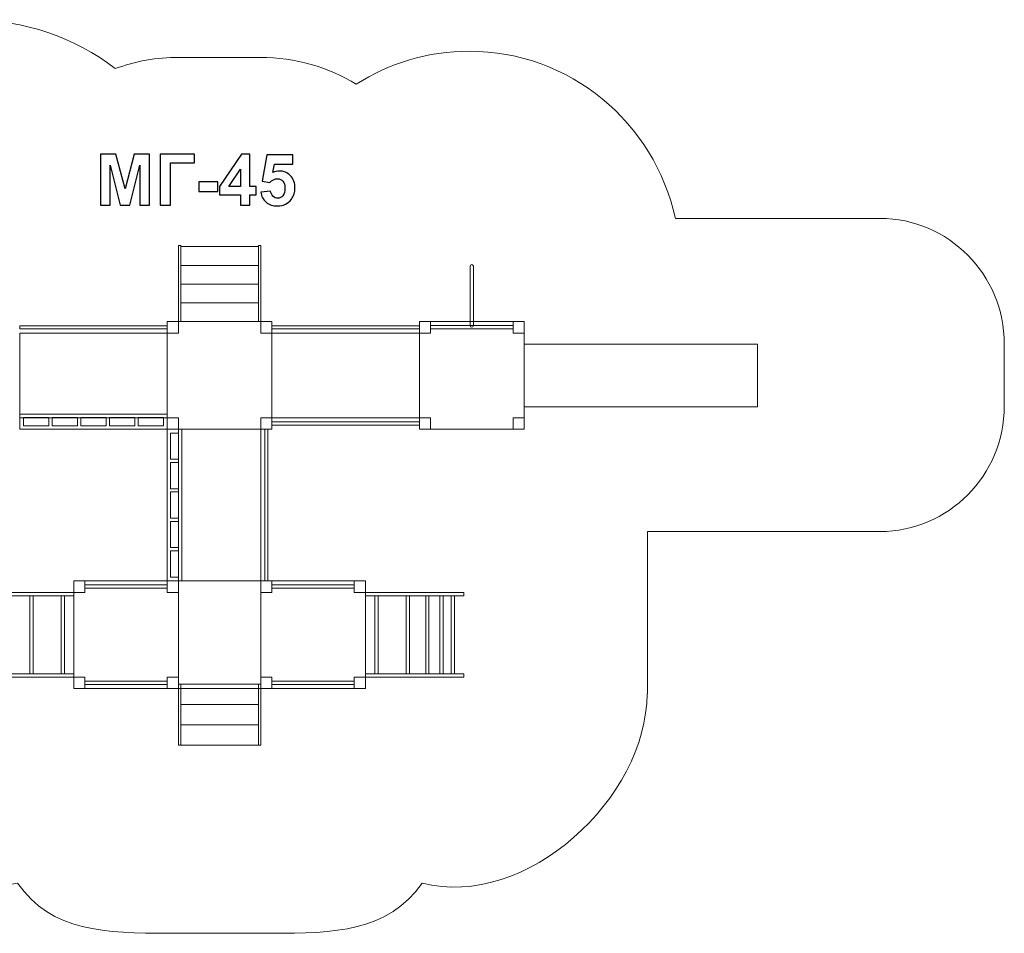
# Model space of a CAD drawing. Units: centimetres. Extents: x -28.9 to -16.4, y 12.9 to 20.2.
# Drawn here: x -24.3 to -16.4, y 12.9 to 20.2 of the extents above; entities that cross this region are included whole.
import ezdxf

# ---------------------------------------------------------------- set-up
doc = ezdxf.new("R2010")
doc.units = ezdxf.units.CM
doc.header["$MEASUREMENT"] = 0
doc.layers.add('Layer 1', color=7, linetype='Continuous')

msp = doc.modelspace()

# ---------------------------------------------------------------- linework, layer by layer
at = {"layer": 'Layer 1', "color": 7, "lineweight": 0}
for points in [[(-23.10608, 16.95902), (-22.27314, 16.95902), (-22.27314, 17.81576), (-23.10608, 17.81576), (-23.10608, 16.95902)], [(-23.10608, 16.95902), (-22.27314, 16.95902), (-22.27314, 17.81576), (-23.10608, 17.81576), (-23.10608, 16.95902)], [(-23.10608, 17.72506), (-23.0179, 17.72506), (-23.0179, 17.81576), (-23.10608, 17.81576), (-23.10608, 17.72506)], [(-22.36133, 17.72506), (-22.27315, 17.72506), (-22.27315, 17.81576), (-22.36133, 17.81576), (-22.36133, 17.72506)], [(-21.0972, 16.95902), (-20.26426, 16.95902), (-20.26426, 17.81576), (-21.0972, 17.81576), (-21.0972, 16.95902)], [(-21.0972, 16.95902), (-20.26426, 16.95902), (-20.26426, 17.81576), (-21.0972, 17.81576), (-21.0972, 16.95902)], [(-21.09719, 17.72506), (-21.00901, 17.72506), (-21.00901, 17.81576), (-21.09719, 17.81576), (-21.09719, 17.72506)], [(-20.35244, 17.72506), (-20.26426, 17.72506), (-20.26426, 17.81576), (-20.35244, 17.81576), (-20.35244, 17.72506)], [(-20.26426, 17.13739), (-18.40404, 17.13739), (-18.40404, 17.63739), (-20.26426, 17.63739), (-20.26426, 17.13739)], [(-23.10608, 16.95902), (-23.0179, 16.95902), (-23.0179, 17.04972), (-23.10608, 17.04972), (-23.10608, 16.95902)], [(-22.36133, 16.95902), (-22.27315, 16.95902), (-22.27315, 17.04972), (-22.36133, 17.04972), (-22.36133, 16.95902)], [(-21.09719, 16.95902), (-21.00901, 16.95902), (-21.00901, 17.04972), (-21.09719, 17.04972), (-21.09719, 16.95902)], [(-20.35244, 16.95902), (-20.26426, 16.95902), (-20.26426, 17.04972), (-20.35244, 17.04972), (-20.35244, 16.95902)], [(-23.85083, 14.89272), (-23.01789, 14.89272), (-23.01789, 15.74946), (-23.85083, 15.74946), (-23.85083, 14.89272)], [(-23.85083, 14.89272), (-23.01789, 14.89272), (-23.01789, 15.74946), (-23.85083, 15.74946), (-23.85083, 14.89272)], [(-23.85083, 15.65876), (-23.76265, 15.65876), (-23.76265, 15.74946), (-23.85083, 15.74946), (-23.85083, 15.65876)], [(-23.10608, 15.65876), (-23.0179, 15.65876), (-23.0179, 15.74946), (-23.10608, 15.74946), (-23.10608, 15.65876)], [(-23.01789, 14.89272), (-22.36133, 14.89272), (-22.36133, 15.74946), (-23.01789, 15.74946), (-23.01789, 14.89272)], [(-22.36133, 14.89272), (-21.52839, 14.89272), (-21.52839, 15.74946), (-22.36133, 15.74946), (-22.36133, 14.89272)], [(-22.36133, 14.89272), (-21.52839, 14.89272), (-21.52839, 15.74946), (-22.36133, 15.74946), (-22.36133, 14.89272)], [(-22.36133, 15.65876), (-22.27315, 15.65876), (-22.27315, 15.74946), (-22.36133, 15.74946), (-22.36133, 15.65876)], [(-21.61658, 15.65876), (-21.5284, 15.65876), (-21.5284, 15.74946), (-21.61658, 15.74946), (-21.61658, 15.65876)], [(-23.85083, 14.89272), (-23.76265, 14.89272), (-23.76265, 14.98342), (-23.85083, 14.98342), (-23.85083, 14.89272)], [(-23.10608, 14.89272), (-23.0179, 14.89272), (-23.0179, 14.98342), (-23.10608, 14.98342), (-23.10608, 14.89272)], [(-22.36133, 14.89272), (-22.27315, 14.89272), (-22.27315, 14.98342), (-22.36133, 14.98342), (-22.36133, 14.89272)], [(-21.61658, 14.89272), (-21.5284, 14.89272), (-21.5284, 14.98342), (-21.61658, 14.98342), (-21.61658, 14.89272)]]:
    msp.add_lwpolyline(points, close=True, dxfattribs=at)
at = {"layer": 'Layer 1', "color": 242, "lineweight": 0}
msp.add_open_spline([(-18.83956, 18.63849), (-18.83956, 18.63849), (-18.83921, 18.63739), (-18.83921, 18.63739), (-18.83921, 18.63739), (-18.83921, 18.63739), (-17.429, 18.63802), (-17.429, 18.63802), (-17.429, 18.63802), (-16.88383, 18.63826), (-16.43903, 18.18895), (-16.43903, 17.63802), (-16.43903, 17.63802), (-16.43903, 17.63802), (-16.43903, 17.14327), (-16.43903, 17.14327), (-16.43903, 17.14327), (-16.43903, 16.5925), (-16.88356, 16.14327), (-17.42856, 16.14327), (-17.42856, 16.14327), (-17.42856, 16.14327), (-19.28216, 16.14327), (-19.28216, 16.14327), (-19.28216, 16.14327), (-19.28216, 16.14327), (-19.28216, 14.85135), (-19.28216, 14.85135), (-19.28216, 14.85135), (-19.28216, 14.85135), (-19.28467, 14.85135), (-19.28467, 14.85135), (-19.28467, 14.85135), (-19.28596, 14.0192), (-20.24621, 13.12931), (-21.0764, 13.34152), (-21.0764, 13.34152), (-21.34604, 12.95243), (-21.78313, 12.94188), (-22.27651, 12.94188), (-22.27651, 12.94188), (-22.55769, 12.94188), (-22.81762, 12.94188), (-23.0988, 12.94188), (-23.0988, 12.94188), (-23.59265, 12.94188), (-24.03016, 12.95292), (-24.29976, 13.34265), (-24.29976, 13.34265), (-25.07024, 13.14203), (-26.09187, 14.09168), (-26.09305, 14.85095), (-26.09305, 14.85095), (-26.09305, 14.85095), (-26.09554, 14.85095), (-26.09554, 14.85095), (-26.09554, 14.85095), (-26.09554, 14.85095), (-26.09554, 16.14324), (-26.09554, 16.14324), (-26.09554, 16.14324), (-26.09554, 16.14324), (-27.9495, 16.14324), (-27.9495, 16.14324), (-27.9495, 16.14324), (-28.4945, 16.14324), (-28.93903, 16.59246), (-28.93903, 17.14324), (-28.93903, 17.14324), (-28.93903, 17.14324), (-28.93903, 17.63925), (-28.93903, 17.63925), (-28.93903, 17.63925), (-28.93903, 17.91487), (-28.84173, 18.15205), (-28.64875, 18.34682), (-28.64875, 18.34682), (-28.45577, 18.54158), (-28.22095, 18.63961), (-27.94821, 18.63925), (-27.94821, 18.63925), (-27.94821, 18.63925), (-27.37709, 18.6385), (-27.37709, 18.6385), (-27.37709, 18.6385), (-27.37709, 18.6385), (-27.37709, 18.63849), (-27.37709, 18.63849), (-27.37709, 18.63849), (-27.37709, 18.63849), (-27.37062, 18.63849), (-27.37062, 18.63849), (-27.37062, 18.63849), (-27.37062, 18.63849), (-26.57298, 18.63744), (-26.57298, 18.63744), (-26.57298, 18.63744), (-26.40352, 19.53949), (-25.61938, 20.22159), (-24.67745, 20.22159), (-24.67745, 20.22159), (-24.24333, 20.22159), (-23.84278, 20.07662), (-23.52042, 19.83207), (-23.52042, 19.83207), (-23.36251, 19.88994), (-23.19214, 19.92153), (-23.01445, 19.92153), (-23.01445, 19.92153), (-22.7959, 19.92153), (-22.58331, 19.92153), (-22.36476, 19.92153), (-22.36476, 19.92153), (-22.08522, 19.92153), (-21.82375, 19.84342), (-21.60053, 19.70764), (-21.60053, 19.70764), (-21.34052, 19.87405), (-21.0323, 19.97046), (-20.70176, 19.97046), (-20.70176, 19.97046), (-19.89778, 19.97046), (-19.22564, 19.40042), (-19.05921, 18.63849), (-19.05921, 18.63849), (-19.05921, 18.63849), (-18.83956, 18.63849), (-18.83956, 18.63849)], degree=3, knots=[0, 0, 0, 0, 0.030303, 0.030303, 0.030303, 0.030303, 0.0606061, 0.0606061, 0.0606061, 0.0606061, 0.0909091, 0.0909091, 0.0909091, 0.0909091, 0.1212121, 0.1212121, 0.1212121, 0.1212121, 0.1515152, 0.1515152, 0.1515152, 0.1515152, 0.1818182, 0.1818182, 0.1818182, 0.1818182, 0.2121212, 0.2121212, 0.2121212, 0.2121212, 0.2424242, 0.2424242, 0.2424242, 0.2424242, 0.2727273, 0.2727273, 0.2727273, 0.2727273, 0.3030303, 0.3030303, 0.3030303, 0.3030303, 0.3333333, 0.3333333, 0.3333333, 0.3333333, 0.3636364, 0.3636364, 0.3636364, 0.3636364, 0.3939394, 0.3939394, 0.3939394, 0.3939394, 0.4242424, 0.4242424, 0.4242424, 0.4242424, 0.4545455, 0.4545455, 0.4545455, 0.4545455, 0.4848485, 0.4848485, 0.4848485, 0.4848485, 0.5151515, 0.5151515, 0.5151515, 0.5151515, 0.5454545, 0.5454545, 0.5454545, 0.5454545, 0.5757576, 0.5757576, 0.5757576, 0.5757576, 0.6060606, 0.6060606, 0.6060606, 0.6060606, 0.6363636, 0.6363636, 0.6363636, 0.6363636, 0.6666667, 0.6666667, 0.6666667, 0.6666667, 0.6969697, 0.6969697, 0.6969697, 0.6969697, 0.7272727, 0.7272727, 0.7272727, 0.7272727, 0.7575758, 0.7575758, 0.7575758, 0.7575758, 0.7878788, 0.7878788, 0.7878788, 0.7878788, 0.8181818, 0.8181818, 0.8181818, 0.8181818, 0.8484848, 0.8484848, 0.8484848, 0.8484848, 0.8787879, 0.8787879, 0.8787879, 0.8787879, 0.9090909, 0.9090909, 0.9090909, 0.9090909, 0.9393939, 0.9393939, 0.9393939, 0.9393939, 1, 1, 1, 1], dxfattribs=at)
at = {"layer": 'Layer 1', "color": 250}
for points, knots in [([(-23.63796, 18.7447), (-23.63796, 18.7447), (-23.63796, 19.14884), (-23.63796, 19.14884), (-23.63796, 19.14884), (-23.63796, 19.14884), (-23.51539, 19.14884), (-23.51539, 19.14884), (-23.51539, 19.14884), (-23.51539, 19.14884), (-23.44295, 18.8732), (-23.44295, 18.8732), (-23.44295, 18.8732), (-23.44295, 18.8732), (-23.37136, 19.14884), (-23.37136, 19.14884), (-23.37136, 19.14884), (-23.37136, 19.14884), (-23.2485, 19.14884), (-23.2485, 19.14884), (-23.2485, 19.14884), (-23.2485, 19.14884), (-23.2485, 18.7447), (-23.2485, 18.7447), (-23.2485, 18.7447), (-23.2485, 18.7447), (-23.32414, 18.7447), (-23.32414, 18.7447), (-23.32414, 18.7447), (-23.32414, 18.7447), (-23.32442, 19.06286), (-23.32442, 19.06286), (-23.32442, 19.06286), (-23.32442, 19.06286), (-23.4041, 18.7447), (-23.4041, 18.7447), (-23.4041, 18.7447), (-23.4041, 18.7447), (-23.48274, 18.7447), (-23.48274, 18.7447), (-23.48274, 18.7447), (-23.48274, 18.7447), (-23.56205, 19.06286), (-23.56205, 19.06286), (-23.56205, 19.06286), (-23.56205, 19.06286), (-23.56233, 18.7447), (-23.56233, 18.7447), (-23.56233, 18.7447), (-23.56233, 18.7447), (-23.63796, 18.7447), (-23.63796, 18.7447)], [0, 0, 0, 0, 0.0714286, 0.0714286, 0.0714286, 0.0714286, 0.1428571, 0.1428571, 0.1428571, 0.1428571, 0.2142857, 0.2142857, 0.2142857, 0.2142857, 0.2857143, 0.2857143, 0.2857143, 0.2857143, 0.3571429, 0.3571429, 0.3571429, 0.3571429, 0.4285714, 0.4285714, 0.4285714, 0.4285714, 0.5, 0.5, 0.5, 0.5, 0.5714286, 0.5714286, 0.5714286, 0.5714286, 0.6428571, 0.6428571, 0.6428571, 0.6428571, 0.7142857, 0.7142857, 0.7142857, 0.7142857, 0.7857143, 0.7857143, 0.7857143, 0.7857143, 0.8571429, 0.8571429, 0.8571429, 0.8571429, 1, 1, 1, 1]), ([(-23.1627, 19.14884), (-23.1627, 19.14884), (-22.88895, 19.14884), (-22.88895, 19.14884), (-22.88895, 19.14884), (-22.88895, 19.14884), (-22.88895, 19.08054), (-22.88895, 19.08054), (-22.88895, 19.08054), (-22.88895, 19.08054), (-23.08086, 19.08054), (-23.08086, 19.08054), (-23.08086, 19.08054), (-23.08086, 19.08054), (-23.08086, 18.7447), (-23.08086, 18.7447), (-23.08086, 18.7447), (-23.08086, 18.7447), (-23.1627, 18.7447), (-23.1627, 18.7447), (-23.1627, 18.7447), (-23.1627, 18.7447), (-23.1627, 19.14884), (-23.1627, 19.14884)], [0, 0, 0, 0, 0.1428571, 0.1428571, 0.1428571, 0.1428571, 0.2857143, 0.2857143, 0.2857143, 0.2857143, 0.4285714, 0.4285714, 0.4285714, 0.4285714, 0.5714286, 0.5714286, 0.5714286, 0.5714286, 0.7142857, 0.7142857, 0.7142857, 0.7142857, 1, 1, 1, 1]), ([(-22.52442, 18.7447), (-22.52442, 18.7447), (-22.52442, 18.82598), (-22.52442, 18.82598), (-22.52442, 18.82598), (-22.52442, 18.82598), (-22.68924, 18.82598), (-22.68924, 18.82598), (-22.68924, 18.82598), (-22.68924, 18.82598), (-22.68924, 18.89343), (-22.68924, 18.89343), (-22.68924, 18.89343), (-22.68924, 18.89343), (-22.51445, 19.15053), (-22.51445, 19.15053), (-22.51445, 19.15053), (-22.51445, 19.15053), (-22.44935, 19.15053), (-22.44935, 19.15053), (-22.44935, 19.15053), (-22.44935, 19.15053), (-22.44935, 18.89371), (-22.44935, 18.89371), (-22.44935, 18.89371), (-22.44935, 18.89371), (-22.39911, 18.89371), (-22.39911, 18.89371), (-22.39911, 18.89371), (-22.39911, 18.89371), (-22.39911, 18.82598), (-22.39911, 18.82598), (-22.39911, 18.82598), (-22.39911, 18.82598), (-22.44935, 18.82598), (-22.44935, 18.82598), (-22.44935, 18.82598), (-22.44935, 18.82598), (-22.44935, 18.7447), (-22.44935, 18.7447), (-22.44935, 18.7447), (-22.44935, 18.7447), (-22.52442, 18.7447), (-22.52442, 18.7447)], [0, 0, 0, 0, 0.0833333, 0.0833333, 0.0833333, 0.0833333, 0.1666667, 0.1666667, 0.1666667, 0.1666667, 0.25, 0.25, 0.25, 0.25, 0.3333333, 0.3333333, 0.3333333, 0.3333333, 0.4166667, 0.4166667, 0.4166667, 0.4166667, 0.5, 0.5, 0.5, 0.5, 0.5833333, 0.5833333, 0.5833333, 0.5833333, 0.6666667, 0.6666667, 0.6666667, 0.6666667, 0.75, 0.75, 0.75, 0.75, 0.8333333, 0.8333333, 0.8333333, 0.8333333, 1, 1, 1, 1]), ([(-22.3612, 18.84846), (-22.3612, 18.84846), (-22.28388, 18.85646), (-22.28388, 18.85646), (-22.28388, 18.85646), (-22.28162, 18.83896), (-22.27513, 18.82504), (-22.26431, 18.81478), (-22.26431, 18.81478), (-22.2534, 18.80453), (-22.24088, 18.79945), (-22.22668, 18.79945), (-22.22668, 18.79945), (-22.2105, 18.79945), (-22.19676, 18.80604), (-22.18557, 18.8193), (-22.18557, 18.8193), (-22.17437, 18.83256), (-22.16873, 18.85251), (-22.16873, 18.87913), (-22.16873, 18.87913), (-22.16873, 18.90415), (-22.17428, 18.92287), (-22.18548, 18.93539), (-22.18548, 18.93539), (-22.19658, 18.9479), (-22.21106, 18.95411), (-22.22894, 18.95411), (-22.22894, 18.95411), (-22.25123, 18.95411), (-22.27127, 18.94432), (-22.28896, 18.92476), (-22.28896, 18.92476), (-22.28896, 18.92476), (-22.35161, 18.93379), (-22.35161, 18.93379), (-22.35161, 18.93379), (-22.35161, 18.93379), (-22.3121, 19.14376), (-22.3121, 19.14376), (-22.3121, 19.14376), (-22.3121, 19.14376), (-22.10721, 19.14376), (-22.10721, 19.14376), (-22.10721, 19.14376), (-22.10721, 19.14376), (-22.10721, 19.07151), (-22.10721, 19.07151), (-22.10721, 19.07151), (-22.10721, 19.07151), (-22.2533, 19.07151), (-22.2533, 19.07151), (-22.2533, 19.07151), (-22.2533, 19.07151), (-22.26553, 19.00274), (-22.26553, 19.00274), (-22.26553, 19.00274), (-22.24832, 19.0113), (-22.23063, 19.01563), (-22.21257, 19.01563), (-22.21257, 19.01563), (-22.17814, 19.01563), (-22.14898, 19.00312), (-22.12508, 18.978), (-22.12508, 18.978), (-22.10109, 18.95298), (-22.08914, 18.92043), (-22.08914, 18.88035), (-22.08914, 18.88035), (-22.08914, 18.84696), (-22.09883, 18.81723), (-22.11812, 18.79098), (-22.11812, 18.79098), (-22.14446, 18.75524), (-22.18096, 18.73736), (-22.22762, 18.73736), (-22.22762, 18.73736), (-22.26497, 18.73736), (-22.29545, 18.74743), (-22.31897, 18.76747), (-22.31897, 18.76747), (-22.34258, 18.7876), (-22.3566, 18.8145), (-22.3612, 18.84846)], [0, 0, 0, 0, 0.0454545, 0.0454545, 0.0454545, 0.0454545, 0.0909091, 0.0909091, 0.0909091, 0.0909091, 0.1363636, 0.1363636, 0.1363636, 0.1363636, 0.1818182, 0.1818182, 0.1818182, 0.1818182, 0.2272727, 0.2272727, 0.2272727, 0.2272727, 0.2727273, 0.2727273, 0.2727273, 0.2727273, 0.3181818, 0.3181818, 0.3181818, 0.3181818, 0.3636364, 0.3636364, 0.3636364, 0.3636364, 0.4090909, 0.4090909, 0.4090909, 0.4090909, 0.4545455, 0.4545455, 0.4545455, 0.4545455, 0.5, 0.5, 0.5, 0.5, 0.5454545, 0.5454545, 0.5454545, 0.5454545, 0.5909091, 0.5909091, 0.5909091, 0.5909091, 0.6363636, 0.6363636, 0.6363636, 0.6363636, 0.6818182, 0.6818182, 0.6818182, 0.6818182, 0.7272727, 0.7272727, 0.7272727, 0.7272727, 0.7727273, 0.7727273, 0.7727273, 0.7727273, 0.8181818, 0.8181818, 0.8181818, 0.8181818, 0.8636364, 0.8636364, 0.8636364, 0.8636364, 0.9090909, 0.9090909, 0.9090909, 0.9090909, 1, 1, 1, 1]), ([(-22.52442, 18.89371), (-22.52442, 18.89371), (-22.52442, 19.03172), (-22.52442, 19.03172), (-22.52442, 19.03172), (-22.52442, 19.03172), (-22.6168, 18.89371), (-22.6168, 18.89371), (-22.6168, 18.89371), (-22.6168, 18.89371), (-22.52442, 18.89371), (-22.52442, 18.89371)], [0, 0, 0, 0, 0.25, 0.25, 0.25, 0.25, 0.5, 0.5, 0.5, 0.5, 1, 1, 1, 1]), ([(-22.85631, 18.85251), (-22.85631, 18.85251), (-22.85631, 18.92984), (-22.85631, 18.92984), (-22.85631, 18.92984), (-22.85631, 18.92984), (-22.70391, 18.92984), (-22.70391, 18.92984), (-22.70391, 18.92984), (-22.70391, 18.92984), (-22.70391, 18.85251), (-22.70391, 18.85251), (-22.70391, 18.85251), (-22.70391, 18.85251), (-22.85631, 18.85251), (-22.85631, 18.85251)], [0, 0, 0, 0, 0.2, 0.2, 0.2, 0.2, 0.4, 0.4, 0.4, 0.4, 0.6, 0.6, 0.6, 0.6, 1, 1, 1, 1])]:
    msp.add_open_spline(points, degree=3, knots=knots, dxfattribs=at)
at = {"layer": 'Layer 1', "color": 7, "lineweight": 0}
for points, knots in [([(-23.01789, 17.81576), (-23.01789, 17.81576), (-23.01789, 18.42153), (-23.01789, 18.42153), (-23.01789, 18.42153), (-23.01789, 18.42153), (-22.99829, 18.42153), (-22.99829, 18.42153), (-22.99829, 18.42153), (-22.99829, 18.42153), (-22.99829, 17.81576), (-22.99829, 17.81576), (-22.99829, 17.81576), (-22.99829, 17.81576), (-23.01789, 17.81576), (-23.01789, 17.81576)], [0, 0, 0, 0, 0.2, 0.2, 0.2, 0.2, 0.4, 0.4, 0.4, 0.4, 0.6, 0.6, 0.6, 0.6, 1, 1, 1, 1]), ([(-22.99829, 18.26382), (-22.99829, 18.26382), (-22.99829, 18.41317), (-22.99829, 18.41317), (-22.99829, 18.41317), (-22.99829, 18.41317), (-22.38094, 18.41317), (-22.38094, 18.41317), (-22.38094, 18.41317), (-22.38094, 18.41317), (-22.38094, 18.26382), (-22.38094, 18.26382), (-22.38094, 18.26382), (-22.38094, 18.26382), (-22.99829, 18.26382), (-22.99829, 18.26382)], [0, 0, 0, 0, 0.2, 0.2, 0.2, 0.2, 0.4, 0.4, 0.4, 0.4, 0.6, 0.6, 0.6, 0.6, 1, 1, 1, 1]), ([(-22.38093, 17.81576), (-22.38093, 17.81576), (-22.38093, 18.42153), (-22.38093, 18.42153), (-22.38093, 18.42153), (-22.38093, 18.42153), (-22.36133, 18.42153), (-22.36133, 18.42153), (-22.36133, 18.42153), (-22.36133, 18.42153), (-22.36133, 17.81576), (-22.36133, 17.81576), (-22.36133, 17.81576), (-22.36133, 17.81576), (-22.38093, 17.81576), (-22.38093, 17.81576)], [0, 0, 0, 0, 0.2, 0.2, 0.2, 0.2, 0.4, 0.4, 0.4, 0.4, 0.6, 0.6, 0.6, 0.6, 1, 1, 1, 1]), ([(-22.99829, 18.11447), (-22.99829, 18.11447), (-22.99829, 18.26382), (-22.99829, 18.26382), (-22.99829, 18.26382), (-22.99829, 18.26382), (-22.38094, 18.26382), (-22.38094, 18.26382), (-22.38094, 18.26382), (-22.38094, 18.26382), (-22.38094, 18.11447), (-22.38094, 18.11447), (-22.38094, 18.11447), (-22.38094, 18.11447), (-22.99829, 18.11447), (-22.99829, 18.11447)], [0, 0, 0, 0, 0.2, 0.2, 0.2, 0.2, 0.4, 0.4, 0.4, 0.4, 0.6, 0.6, 0.6, 0.6, 1, 1, 1, 1]), ([(-20.66753, 17.78358), (-20.66753, 17.78358), (-20.66753, 18.25727), (-20.66753, 18.25727), (-20.66753, 18.25727), (-20.66753, 18.26453), (-20.67346, 18.27046), (-20.68072, 18.27046), (-20.68072, 18.27046), (-20.68072, 18.27046), (-20.68074, 18.27046), (-20.68074, 18.27046), (-20.68074, 18.27046), (-20.688, 18.27046), (-20.69393, 18.26453), (-20.69393, 18.25727), (-20.69393, 18.25727), (-20.69393, 18.25727), (-20.69393, 17.78358), (-20.69393, 17.78358), (-20.69393, 17.78358), (-20.69393, 17.77632), (-20.688, 17.77039), (-20.68074, 17.77039), (-20.68074, 17.77039), (-20.68074, 17.77039), (-20.68072, 17.77039), (-20.68072, 17.77039), (-20.68072, 17.77039), (-20.67346, 17.77039), (-20.66753, 17.77632), (-20.66753, 17.78358)], [0, 0, 0, 0, 0.1111111, 0.1111111, 0.1111111, 0.1111111, 0.2222222, 0.2222222, 0.2222222, 0.2222222, 0.3333333, 0.3333333, 0.3333333, 0.3333333, 0.4444444, 0.4444444, 0.4444444, 0.4444444, 0.5555556, 0.5555556, 0.5555556, 0.5555556, 0.6666667, 0.6666667, 0.6666667, 0.6666667, 0.7777778, 0.7777778, 0.7777778, 0.7777778, 1, 1, 1, 1]), ([(-22.99829, 17.96511), (-22.99829, 17.96511), (-22.99829, 18.11446), (-22.99829, 18.11446), (-22.99829, 18.11446), (-22.99829, 18.11446), (-22.38094, 18.11446), (-22.38094, 18.11446), (-22.38094, 18.11446), (-22.38094, 18.11446), (-22.38094, 17.96511), (-22.38094, 17.96511), (-22.38094, 17.96511), (-22.38094, 17.96511), (-22.99829, 17.96511), (-22.99829, 17.96511)], [0, 0, 0, 0, 0.2, 0.2, 0.2, 0.2, 0.4, 0.4, 0.4, 0.4, 0.6, 0.6, 0.6, 0.6, 1, 1, 1, 1]), ([(-22.99829, 17.81576), (-22.99829, 17.81576), (-22.99829, 17.96511), (-22.99829, 17.96511), (-22.99829, 17.96511), (-22.99829, 17.96511), (-22.38094, 17.96511), (-22.38094, 17.96511), (-22.38094, 17.96511), (-22.38094, 17.96511), (-22.38094, 17.81576), (-22.38094, 17.81576), (-22.38094, 17.81576), (-22.38094, 17.81576), (-22.99829, 17.81576), (-22.99829, 17.81576)], [0, 0, 0, 0, 0.2, 0.2, 0.2, 0.2, 0.4, 0.4, 0.4, 0.4, 0.6, 0.6, 0.6, 0.6, 1, 1, 1, 1]), ([(-24.28201, 17.7573), (-24.28201, 17.7573), (-23.10607, 17.7573), (-23.10607, 17.7573), (-23.10607, 17.7573), (-23.10607, 17.7573), (-23.10607, 17.78351), (-23.10607, 17.78351), (-23.10607, 17.78351), (-23.10607, 17.78351), (-24.28201, 17.78351), (-24.28201, 17.78351), (-24.28201, 17.78351), (-24.28201, 17.78351), (-24.28201, 17.7573), (-24.28201, 17.7573)], [0, 0, 0, 0, 0.2, 0.2, 0.2, 0.2, 0.4, 0.4, 0.4, 0.4, 0.6, 0.6, 0.6, 0.6, 1, 1, 1, 1]), ([(-22.27313, 17.7573), (-22.27313, 17.7573), (-21.09719, 17.7573), (-21.09719, 17.7573), (-21.09719, 17.7573), (-21.09719, 17.7573), (-21.09719, 17.78351), (-21.09719, 17.78351), (-21.09719, 17.78351), (-21.09719, 17.78351), (-22.27313, 17.78351), (-22.27313, 17.78351), (-22.27313, 17.78351), (-22.27313, 17.78351), (-22.27313, 17.7573), (-22.27313, 17.7573)], [0, 0, 0, 0, 0.2, 0.2, 0.2, 0.2, 0.4, 0.4, 0.4, 0.4, 0.6, 0.6, 0.6, 0.6, 1, 1, 1, 1]), ([(-21.00901, 17.7572), (-21.00901, 17.7572), (-20.35244, 17.7572), (-20.35244, 17.7572), (-20.35244, 17.7572), (-20.35244, 17.7572), (-20.35244, 17.78359), (-20.35244, 17.78359), (-20.35244, 17.78359), (-20.35244, 17.78359), (-21.00901, 17.78359), (-21.00901, 17.78359), (-21.00901, 17.78359), (-21.00901, 17.78359), (-21.00901, 17.7572), (-21.00901, 17.7572)], [0, 0, 0, 0, 0.2, 0.2, 0.2, 0.2, 0.4, 0.4, 0.4, 0.4, 0.6, 0.6, 0.6, 0.6, 1, 1, 1, 1]), ([(-24.28202, 17.72505), (-24.28202, 17.72505), (-23.10608, 17.72505), (-23.10608, 17.72505), (-23.10608, 17.72505), (-23.10608, 17.72505), (-23.10608, 17.04972), (-23.10608, 17.04972), (-23.10608, 17.04972), (-23.10608, 17.04972), (-24.28202, 17.04972), (-24.28202, 17.04972), (-24.28202, 17.04972), (-24.28202, 17.04972), (-24.28202, 17.72505), (-24.28202, 17.72505)], [0, 0, 0, 0, 0.2, 0.2, 0.2, 0.2, 0.4, 0.4, 0.4, 0.4, 0.6, 0.6, 0.6, 0.6, 1, 1, 1, 1]), ([(-22.27314, 17.72505), (-22.27314, 17.72505), (-21.0972, 17.72505), (-21.0972, 17.72505), (-21.0972, 17.72505), (-21.0972, 17.72505), (-21.0972, 17.04972), (-21.0972, 17.04972), (-21.0972, 17.04972), (-21.0972, 17.04972), (-22.27314, 17.04972), (-22.27314, 17.04972), (-22.27314, 17.04972), (-22.27314, 17.04972), (-22.27314, 17.72505), (-22.27314, 17.72505)], [0, 0, 0, 0, 0.2, 0.2, 0.2, 0.2, 0.4, 0.4, 0.4, 0.4, 0.6, 0.6, 0.6, 0.6, 1, 1, 1, 1]), ([(-23.10608, 16.95901), (-23.10608, 16.95901), (-24.28201, 16.95901), (-24.28201, 16.95901), (-24.28201, 16.95901), (-24.28201, 17.10176), (-24.28201, 16.83072), (-24.28201, 17.07891), (-24.28201, 17.07891), (-24.28201, 17.07891), (-23.10608, 17.07891), (-23.10608, 17.07891), (-23.10608, 17.07891), (-23.10608, 17.03895), (-23.10608, 16.99897), (-23.10608, 16.95901)], [0, 0, 0, 0, 0.2, 0.2, 0.2, 0.2, 0.4, 0.4, 0.4, 0.4, 0.6, 0.6, 0.6, 0.6, 1, 1, 1, 1]), ([(-24.04899, 17.0517), (-24.04899, 17.0517), (-24.25216, 17.0517), (-24.25216, 17.0517), (-24.25216, 17.0517), (-24.25216, 17.0517), (-24.25216, 16.98622), (-24.25216, 16.98622), (-24.25216, 16.98622), (-24.25216, 16.98622), (-24.04899, 16.98622), (-24.04899, 16.98622), (-24.04899, 16.98622), (-24.04899, 16.98622), (-24.04899, 17.0517), (-24.04899, 17.0517)], [0, 0, 0, 0, 0.2, 0.2, 0.2, 0.2, 0.4, 0.4, 0.4, 0.4, 0.6, 0.6, 0.6, 0.6, 1, 1, 1, 1]), ([(-23.82072, 17.0517), (-23.82072, 17.0517), (-24.0239, 17.0517), (-24.0239, 17.0517), (-24.0239, 17.0517), (-24.0239, 17.0517), (-24.0239, 16.98622), (-24.0239, 16.98622), (-24.0239, 16.98622), (-24.0239, 16.98622), (-23.82072, 16.98622), (-23.82072, 16.98622), (-23.82072, 16.98622), (-23.82072, 16.98622), (-23.82072, 17.0517), (-23.82072, 17.0517)], [0, 0, 0, 0, 0.2, 0.2, 0.2, 0.2, 0.4, 0.4, 0.4, 0.4, 0.6, 0.6, 0.6, 0.6, 1, 1, 1, 1]), ([(-23.59246, 17.0517), (-23.59246, 17.0517), (-23.7956, 17.0517), (-23.7956, 17.0517), (-23.7956, 17.0517), (-23.7956, 17.0517), (-23.7956, 16.98622), (-23.7956, 16.98622), (-23.7956, 16.98622), (-23.7956, 16.98622), (-23.59246, 16.98622), (-23.59246, 16.98622), (-23.59246, 16.98622), (-23.59246, 16.98622), (-23.59246, 17.0517), (-23.59246, 17.0517)], [0, 0, 0, 0, 0.2, 0.2, 0.2, 0.2, 0.4, 0.4, 0.4, 0.4, 0.6, 0.6, 0.6, 0.6, 1, 1, 1, 1]), ([(-23.36417, 17.0517), (-23.36417, 17.0517), (-23.56735, 17.0517), (-23.56735, 17.0517), (-23.56735, 17.0517), (-23.56735, 17.0517), (-23.56735, 16.98622), (-23.56735, 16.98622), (-23.56735, 16.98622), (-23.56735, 16.98622), (-23.36417, 16.98622), (-23.36417, 16.98622), (-23.36417, 16.98622), (-23.36417, 16.98622), (-23.36417, 17.0517), (-23.36417, 17.0517)], [0, 0, 0, 0, 0.2, 0.2, 0.2, 0.2, 0.4, 0.4, 0.4, 0.4, 0.6, 0.6, 0.6, 0.6, 1, 1, 1, 1]), ([(-23.13591, 17.0517), (-23.13591, 17.0517), (-23.33908, 17.0517), (-23.33908, 17.0517), (-23.33908, 17.0517), (-23.33908, 17.0517), (-23.33908, 16.98622), (-23.33908, 16.98622), (-23.33908, 16.98622), (-23.33908, 16.98622), (-23.13591, 16.98622), (-23.13591, 16.98622), (-23.13591, 16.98622), (-23.13591, 16.98622), (-23.13591, 17.0517), (-23.13591, 17.0517)], [0, 0, 0, 0, 0.2, 0.2, 0.2, 0.2, 0.4, 0.4, 0.4, 0.4, 0.6, 0.6, 0.6, 0.6, 1, 1, 1, 1]), ([(-23.10608, 16.95901), (-23.10608, 16.95901), (-23.10608, 15.74947), (-23.10608, 15.74947), (-23.10608, 15.74947), (-22.96729, 15.74947), (-23.23081, 15.74947), (-22.98951, 15.74947), (-22.98951, 15.74947), (-22.98951, 15.74947), (-22.98951, 16.95901), (-22.98951, 16.95901), (-22.98951, 16.95901), (-23.02836, 16.95901), (-23.06723, 16.95901), (-23.10608, 16.95901)], [0, 0, 0, 0, 0.2, 0.2, 0.2, 0.2, 0.4, 0.4, 0.4, 0.4, 0.6, 0.6, 0.6, 0.6, 1, 1, 1, 1]), ([(-22.36133, 15.74946), (-22.36133, 15.74946), (-22.36133, 16.95901), (-22.36133, 16.95901), (-22.36133, 16.95901), (-22.36133, 16.95901), (-23.01789, 16.95901), (-23.01789, 16.95901), (-23.01789, 16.95901), (-23.01789, 16.95901), (-23.01789, 15.74946), (-23.01789, 15.74946), (-23.01789, 15.74946), (-23.01789, 15.74946), (-22.36133, 15.74946), (-22.36133, 15.74946)], [0, 0, 0, 0, 0.2, 0.2, 0.2, 0.2, 0.4, 0.4, 0.4, 0.4, 0.6, 0.6, 0.6, 0.6, 1, 1, 1, 1]), ([(-22.32997, 15.74947), (-22.32997, 15.74947), (-22.32997, 16.95902), (-22.32997, 16.95902), (-22.32997, 16.95902), (-22.32997, 16.95902), (-22.30449, 16.95902), (-22.30449, 16.95902), (-22.30449, 16.95902), (-22.30449, 16.95902), (-22.30449, 15.74947), (-22.30449, 15.74947), (-22.30449, 15.74947), (-22.30449, 15.74947), (-22.32997, 15.74947), (-22.32997, 15.74947)], [0, 0, 0, 0, 0.2, 0.2, 0.2, 0.2, 0.4, 0.4, 0.4, 0.4, 0.6, 0.6, 0.6, 0.6, 1, 1, 1, 1]), ([(-22.27314, 16.99126), (-22.27314, 16.99126), (-21.0972, 16.99126), (-21.0972, 16.99126), (-21.0972, 16.99126), (-21.0972, 16.99126), (-21.0972, 17.01747), (-21.0972, 17.01747), (-21.0972, 17.01747), (-21.0972, 17.01747), (-22.27314, 17.01747), (-22.27314, 17.01747), (-22.27314, 17.01747), (-22.27314, 17.01747), (-22.27314, 16.99126), (-22.27314, 16.99126)], [0, 0, 0, 0, 0.2, 0.2, 0.2, 0.2, 0.4, 0.4, 0.4, 0.4, 0.6, 0.6, 0.6, 0.6, 1, 1, 1, 1]), ([(-23.01597, 16.92832), (-23.01597, 16.92832), (-23.01597, 16.71935), (-23.01597, 16.71935), (-23.01597, 16.71935), (-23.01597, 16.71935), (-23.07962, 16.71935), (-23.07962, 16.71935), (-23.07962, 16.71935), (-23.07962, 16.71935), (-23.07962, 16.92832), (-23.07962, 16.92832), (-23.07962, 16.92832), (-23.07962, 16.92832), (-23.01597, 16.92832), (-23.01597, 16.92832)], [0, 0, 0, 0, 0.2, 0.2, 0.2, 0.2, 0.4, 0.4, 0.4, 0.4, 0.6, 0.6, 0.6, 0.6, 1, 1, 1, 1]), ([(-23.01597, 16.69354), (-23.01597, 16.69354), (-23.01597, 16.48456), (-23.01597, 16.48456), (-23.01597, 16.48456), (-23.01597, 16.48456), (-23.07962, 16.48456), (-23.07962, 16.48456), (-23.07962, 16.48456), (-23.07962, 16.48456), (-23.07962, 16.69354), (-23.07962, 16.69354), (-23.07962, 16.69354), (-23.07962, 16.69354), (-23.01597, 16.69354), (-23.01597, 16.69354)], [0, 0, 0, 0, 0.2, 0.2, 0.2, 0.2, 0.4, 0.4, 0.4, 0.4, 0.6, 0.6, 0.6, 0.6, 1, 1, 1, 1]), ([(-23.01597, 16.45872), (-23.01597, 16.45872), (-23.01597, 16.24978), (-23.01597, 16.24978), (-23.01597, 16.24978), (-23.01597, 16.24978), (-23.07962, 16.24978), (-23.07962, 16.24978), (-23.07962, 16.24978), (-23.07962, 16.24978), (-23.07962, 16.45872), (-23.07962, 16.45872), (-23.07962, 16.45872), (-23.07962, 16.45872), (-23.01597, 16.45872), (-23.01597, 16.45872)], [0, 0, 0, 0, 0.2, 0.2, 0.2, 0.2, 0.4, 0.4, 0.4, 0.4, 0.6, 0.6, 0.6, 0.6, 1, 1, 1, 1]), ([(-23.01597, 16.22394), (-23.01597, 16.22394), (-23.01597, 16.01495), (-23.01597, 16.01495), (-23.01597, 16.01495), (-23.01597, 16.01495), (-23.07962, 16.01495), (-23.07962, 16.01495), (-23.07962, 16.01495), (-23.07962, 16.01495), (-23.07962, 16.22394), (-23.07962, 16.22394), (-23.07962, 16.22394), (-23.07962, 16.22394), (-23.01597, 16.22394), (-23.01597, 16.22394)], [0, 0, 0, 0, 0.2, 0.2, 0.2, 0.2, 0.4, 0.4, 0.4, 0.4, 0.6, 0.6, 0.6, 0.6, 1, 1, 1, 1]), ([(-23.01597, 15.98915), (-23.01597, 15.98915), (-23.01597, 15.78017), (-23.01597, 15.78017), (-23.01597, 15.78017), (-23.01597, 15.78017), (-23.07962, 15.78017), (-23.07962, 15.78017), (-23.07962, 15.78017), (-23.07962, 15.78017), (-23.07962, 15.98915), (-23.07962, 15.98915), (-23.07962, 15.98915), (-23.07962, 15.98915), (-23.01597, 15.98915), (-23.01597, 15.98915)], [0, 0, 0, 0, 0.2, 0.2, 0.2, 0.2, 0.4, 0.4, 0.4, 0.4, 0.6, 0.6, 0.6, 0.6, 1, 1, 1, 1]), ([(-23.76264, 15.6909), (-23.76264, 15.6909), (-23.10608, 15.6909), (-23.10608, 15.6909), (-23.10608, 15.6909), (-23.10608, 15.6909), (-23.10608, 15.71729), (-23.10608, 15.71729), (-23.10608, 15.71729), (-23.10608, 15.71729), (-23.76264, 15.71729), (-23.76264, 15.71729), (-23.76264, 15.71729), (-23.76264, 15.71729), (-23.76264, 15.6909), (-23.76264, 15.6909)], [0, 0, 0, 0, 0.2, 0.2, 0.2, 0.2, 0.4, 0.4, 0.4, 0.4, 0.6, 0.6, 0.6, 0.6, 1, 1, 1, 1]), ([(-22.27314, 15.6909), (-22.27314, 15.6909), (-21.61657, 15.6909), (-21.61657, 15.6909), (-21.61657, 15.6909), (-21.61657, 15.6909), (-21.61657, 15.71729), (-21.61657, 15.71729), (-21.61657, 15.71729), (-21.61657, 15.71729), (-22.27314, 15.71729), (-22.27314, 15.71729), (-22.27314, 15.71729), (-22.27314, 15.71729), (-22.27314, 15.6909), (-22.27314, 15.6909)], [0, 0, 0, 0, 0.2, 0.2, 0.2, 0.2, 0.4, 0.4, 0.4, 0.4, 0.6, 0.6, 0.6, 0.6, 1, 1, 1, 1]), ([(-23.85083, 15.63153), (-23.85083, 15.63153), (-23.85083, 15.65875), (-23.85083, 15.65875), (-23.85083, 15.65875), (-23.85083, 15.65875), (-24.63478, 15.65875), (-24.63478, 15.65875), (-24.63478, 15.65875), (-24.63478, 15.65875), (-24.63478, 15.63153), (-24.63478, 15.63153), (-24.63478, 15.63153), (-24.63478, 15.63153), (-23.85083, 15.63153), (-23.85083, 15.63153)], [0, 0, 0, 0, 0.2, 0.2, 0.2, 0.2, 0.4, 0.4, 0.4, 0.4, 0.6, 0.6, 0.6, 0.6, 1, 1, 1, 1]), ([(-24.20178, 15.63153), (-24.19296, 15.63153), (-24.18414, 15.63153), (-24.17532, 15.63153), (-24.17532, 15.63153), (-24.17532, 15.42457), (-24.17532, 15.21761), (-24.17532, 15.01064), (-24.17532, 15.01064), (-24.18414, 15.01064), (-24.19296, 15.01064), (-24.20178, 15.01064), (-24.20178, 15.01064), (-24.20178, 15.21761), (-24.20178, 15.42457), (-24.20178, 15.63153)], [0, 0, 0, 0, 0.2, 0.2, 0.2, 0.2, 0.4, 0.4, 0.4, 0.4, 0.6, 0.6, 0.6, 0.6, 1, 1, 1, 1]), ([(-23.95213, 15.63153), (-23.95213, 15.63153), (-23.92567, 15.63153), (-23.92567, 15.63153), (-23.92567, 15.63153), (-23.92567, 15.63153), (-23.92567, 15.01064), (-23.92567, 15.01064), (-23.92567, 15.01064), (-23.92567, 15.01064), (-23.95213, 15.01064), (-23.95213, 15.01064), (-23.95213, 15.01064), (-23.95213, 15.01064), (-23.95213, 15.63153), (-23.95213, 15.63153)], [0, 0, 0, 0, 0.2, 0.2, 0.2, 0.2, 0.4, 0.4, 0.4, 0.4, 0.6, 0.6, 0.6, 0.6, 1, 1, 1, 1]), ([(-21.52839, 15.63153), (-21.52839, 15.63153), (-21.52839, 15.65875), (-21.52839, 15.65875), (-21.52839, 15.65875), (-21.52839, 15.65875), (-20.74444, 15.65875), (-20.74444, 15.65875), (-20.74444, 15.65875), (-20.74444, 15.65875), (-20.74444, 15.63153), (-20.74444, 15.63153), (-20.74444, 15.63153), (-20.74444, 15.63153), (-21.52839, 15.63153), (-21.52839, 15.63153)], [0, 0, 0, 0, 0.2, 0.2, 0.2, 0.2, 0.4, 0.4, 0.4, 0.4, 0.6, 0.6, 0.6, 0.6, 1, 1, 1, 1]), ([(-21.42709, 15.63153), (-21.42709, 15.63153), (-21.45355, 15.63153), (-21.45355, 15.63153), (-21.45355, 15.63153), (-21.45355, 15.63153), (-21.45355, 15.01064), (-21.45355, 15.01064), (-21.45355, 15.01064), (-21.45355, 15.01064), (-21.42709, 15.01064), (-21.42709, 15.01064), (-21.42709, 15.01064), (-21.42709, 15.01064), (-21.42709, 15.63153), (-21.42709, 15.63153)], [0, 0, 0, 0, 0.2, 0.2, 0.2, 0.2, 0.4, 0.4, 0.4, 0.4, 0.6, 0.6, 0.6, 0.6, 1, 1, 1, 1]), ([(-21.17744, 15.63153), (-21.18626, 15.63153), (-21.19508, 15.63153), (-21.2039, 15.63153), (-21.2039, 15.63153), (-21.2039, 15.42457), (-21.2039, 15.21761), (-21.2039, 15.01064), (-21.2039, 15.01064), (-21.19508, 15.01064), (-21.18626, 15.01064), (-21.17744, 15.01064), (-21.17744, 15.01064), (-21.17744, 15.21761), (-21.17744, 15.42457), (-21.17744, 15.63153)], [0, 0, 0, 0, 0.2, 0.2, 0.2, 0.2, 0.4, 0.4, 0.4, 0.4, 0.6, 0.6, 0.6, 0.6, 1, 1, 1, 1]), ([(-21.02175, 15.63153), (-21.03057, 15.63153), (-21.03939, 15.63153), (-21.04821, 15.63153), (-21.04821, 15.63153), (-21.04821, 15.42457), (-21.04821, 15.21761), (-21.04821, 15.01064), (-21.04821, 15.01064), (-21.03939, 15.01064), (-21.03057, 15.01064), (-21.02175, 15.01064), (-21.02175, 15.01064), (-21.02175, 15.21761), (-21.02175, 15.42457), (-21.02175, 15.63153)], [0, 0, 0, 0, 0.2, 0.2, 0.2, 0.2, 0.4, 0.4, 0.4, 0.4, 0.6, 0.6, 0.6, 0.6, 1, 1, 1, 1]), ([(-20.90831, 15.63153), (-20.91713, 15.63153), (-20.92595, 15.63153), (-20.93477, 15.63153), (-20.93477, 15.63153), (-20.93477, 15.42457), (-20.93477, 15.21761), (-20.93477, 15.01064), (-20.93477, 15.01064), (-20.92595, 15.01064), (-20.91713, 15.01064), (-20.90831, 15.01064), (-20.90831, 15.01064), (-20.90831, 15.21761), (-20.90831, 15.42457), (-20.90831, 15.63153)], [0, 0, 0, 0, 0.2, 0.2, 0.2, 0.2, 0.4, 0.4, 0.4, 0.4, 0.6, 0.6, 0.6, 0.6, 1, 1, 1, 1]), ([(-20.81903, 15.63153), (-20.81903, 15.63153), (-20.84549, 15.63153), (-20.84549, 15.63153), (-20.84549, 15.63153), (-20.84549, 15.63153), (-20.84549, 15.01064), (-20.84549, 15.01064), (-20.84549, 15.01064), (-20.84549, 15.01064), (-20.81903, 15.01064), (-20.81903, 15.01064), (-20.81903, 15.01064), (-20.81903, 15.01064), (-20.81903, 15.63153), (-20.81903, 15.63153)], [0, 0, 0, 0, 0.2, 0.2, 0.2, 0.2, 0.4, 0.4, 0.4, 0.4, 0.6, 0.6, 0.6, 0.6, 1, 1, 1, 1]), ([(-23.85083, 14.98342), (-23.85083, 14.98342), (-23.85083, 15.01064), (-23.85083, 15.01064), (-23.85083, 15.01064), (-23.85083, 15.01064), (-24.63478, 15.01064), (-24.63478, 15.01064), (-24.63478, 15.01064), (-24.63478, 15.01064), (-24.63478, 14.98342), (-24.63478, 14.98342), (-24.63478, 14.98342), (-24.63478, 14.98342), (-23.85083, 14.98342), (-23.85083, 14.98342)], [0, 0, 0, 0, 0.2, 0.2, 0.2, 0.2, 0.4, 0.4, 0.4, 0.4, 0.6, 0.6, 0.6, 0.6, 1, 1, 1, 1]), ([(-21.52839, 14.98342), (-21.52839, 14.98342), (-21.52839, 15.01064), (-21.52839, 15.01064), (-21.52839, 15.01064), (-21.52839, 15.01064), (-20.74444, 15.01064), (-20.74444, 15.01064), (-20.74444, 15.01064), (-20.74444, 15.01064), (-20.74444, 14.98342), (-20.74444, 14.98342), (-20.74444, 14.98342), (-20.74444, 14.98342), (-21.52839, 14.98342), (-21.52839, 14.98342)], [0, 0, 0, 0, 0.2, 0.2, 0.2, 0.2, 0.4, 0.4, 0.4, 0.4, 0.6, 0.6, 0.6, 0.6, 1, 1, 1, 1]), ([(-23.76264, 14.92486), (-23.76264, 14.92486), (-23.10608, 14.92486), (-23.10608, 14.92486), (-23.10608, 14.92486), (-23.10608, 14.92486), (-23.10608, 14.95126), (-23.10608, 14.95126), (-23.10608, 14.95126), (-23.10608, 14.95126), (-23.76264, 14.95126), (-23.76264, 14.95126), (-23.76264, 14.95126), (-23.76264, 14.95126), (-23.76264, 14.92486), (-23.76264, 14.92486)], [0, 0, 0, 0, 0.2, 0.2, 0.2, 0.2, 0.4, 0.4, 0.4, 0.4, 0.6, 0.6, 0.6, 0.6, 1, 1, 1, 1]), ([(-22.99829, 14.44153), (-22.99829, 14.44153), (-22.99829, 14.92646), (-22.99829, 14.92646), (-22.99829, 14.92646), (-22.99829, 14.92646), (-23.01789, 14.92646), (-23.01789, 14.92646), (-23.01789, 14.92646), (-23.01789, 14.92646), (-23.01789, 14.44153), (-23.01789, 14.44153), (-23.01789, 14.44153), (-23.01789, 14.44153), (-22.99829, 14.44153), (-22.99829, 14.44153)], [0, 0, 0, 0, 0.2, 0.2, 0.2, 0.2, 0.4, 0.4, 0.4, 0.4, 0.6, 0.6, 0.6, 0.6, 1, 1, 1, 1]), ([(-22.38093, 14.76481), (-22.38093, 14.76481), (-22.38093, 14.92646), (-22.38093, 14.92646), (-22.38093, 14.92646), (-22.38093, 14.92646), (-22.99828, 14.92646), (-22.99828, 14.92646), (-22.99828, 14.92646), (-22.99828, 14.92646), (-22.99828, 14.76481), (-22.99828, 14.76481), (-22.99828, 14.76481), (-22.99828, 14.76481), (-22.38093, 14.76481), (-22.38093, 14.76481)], [0, 0, 0, 0, 0.2, 0.2, 0.2, 0.2, 0.4, 0.4, 0.4, 0.4, 0.6, 0.6, 0.6, 0.6, 1, 1, 1, 1]), ([(-22.36133, 14.44153), (-22.36133, 14.44153), (-22.36133, 14.92646), (-22.36133, 14.92646), (-22.36133, 14.92646), (-22.36133, 14.92646), (-22.38093, 14.92646), (-22.38093, 14.92646), (-22.38093, 14.92646), (-22.38093, 14.92646), (-22.38093, 14.44153), (-22.38093, 14.44153), (-22.38093, 14.44153), (-22.38093, 14.44153), (-22.36133, 14.44153), (-22.36133, 14.44153)], [0, 0, 0, 0, 0.2, 0.2, 0.2, 0.2, 0.4, 0.4, 0.4, 0.4, 0.6, 0.6, 0.6, 0.6, 1, 1, 1, 1]), ([(-22.27314, 14.92486), (-22.27314, 14.92486), (-21.61657, 14.92486), (-21.61657, 14.92486), (-21.61657, 14.92486), (-21.61657, 14.92486), (-21.61657, 14.95126), (-21.61657, 14.95126), (-21.61657, 14.95126), (-21.61657, 14.95126), (-22.27314, 14.95126), (-22.27314, 14.95126), (-22.27314, 14.95126), (-22.27314, 14.95126), (-22.27314, 14.92486), (-22.27314, 14.92486)], [0, 0, 0, 0, 0.2, 0.2, 0.2, 0.2, 0.4, 0.4, 0.4, 0.4, 0.6, 0.6, 0.6, 0.6, 1, 1, 1, 1]), ([(-22.38093, 14.60317), (-22.38093, 14.60317), (-22.38093, 14.76481), (-22.38093, 14.76481), (-22.38093, 14.76481), (-22.38093, 14.76481), (-22.99828, 14.76481), (-22.99828, 14.76481), (-22.99828, 14.76481), (-22.99828, 14.76481), (-22.99828, 14.60317), (-22.99828, 14.60317), (-22.99828, 14.60317), (-22.99828, 14.60317), (-22.38093, 14.60317), (-22.38093, 14.60317)], [0, 0, 0, 0, 0.2, 0.2, 0.2, 0.2, 0.4, 0.4, 0.4, 0.4, 0.6, 0.6, 0.6, 0.6, 1, 1, 1, 1]), ([(-22.38093, 14.44153), (-22.38093, 14.44153), (-22.38093, 14.60317), (-22.38093, 14.60317), (-22.38093, 14.60317), (-22.38093, 14.60317), (-22.99828, 14.60317), (-22.99828, 14.60317), (-22.99828, 14.60317), (-22.99828, 14.60317), (-22.99828, 14.44153), (-22.99828, 14.44153), (-22.99828, 14.44153), (-22.99828, 14.44153), (-22.38093, 14.44153), (-22.38093, 14.44153)], [0, 0, 0, 0, 0.2, 0.2, 0.2, 0.2, 0.4, 0.4, 0.4, 0.4, 0.6, 0.6, 0.6, 0.6, 1, 1, 1, 1])]:
    msp.add_open_spline(points, degree=3, knots=knots, dxfattribs=at)

doc.saveas('drawing.dxf')
